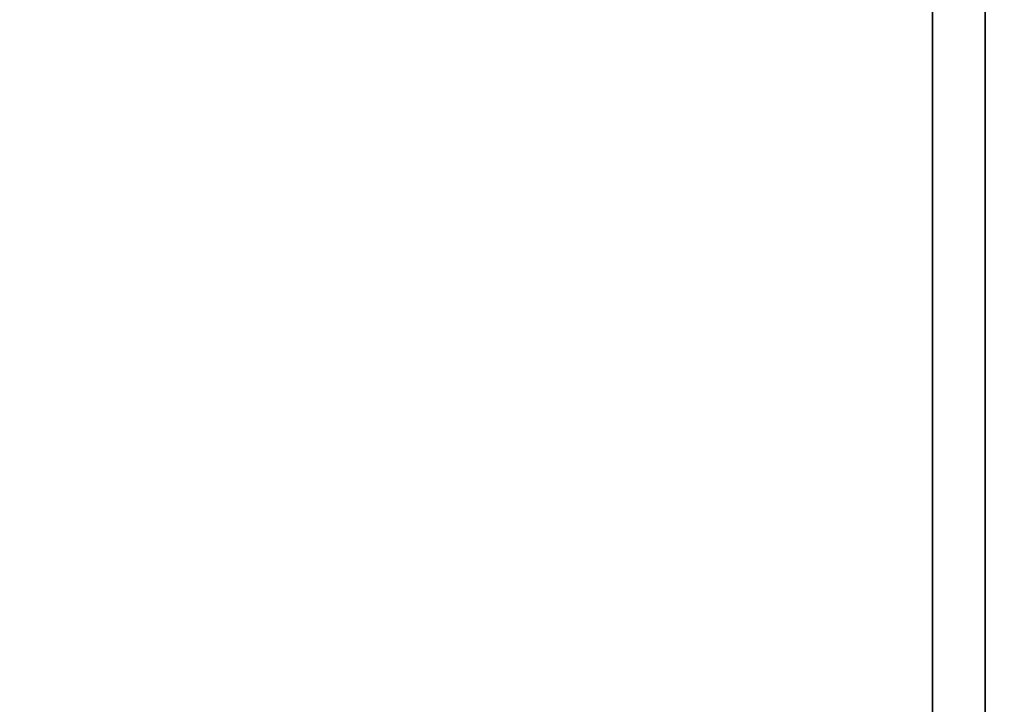
# Model space of a CAD drawing. Units: inches. Extents: x -0.2 to 48, y -20 to 0.
# Drawn here: x 30.1 to 32.1, y -16.4 to -15 of the extents above; entities that cross this region are included whole.
import ezdxf

# ---------------------------------------------------------------- set-up
doc = ezdxf.new("R2010")
doc.units = ezdxf.units.IN
doc.header["$MEASUREMENT"] = 0
for name, color, linetype in [('A-FURN-3-STOR-LWR-WD-BTTM-SRFC-HORZ', 255, 'Continuous'), ('A-FURN-3-STOR-LWR-WD-SHLF-CORE', 33, 'Continuous'), ('A-FURN-3-STOR-LWR-WD-SHLF-SRFC-HORZ', 255, 'Continuous'), ('A-FURN-3-STOR-LWR-WD-TOP-SRFC-HORZ', 255, 'Continuous')]:
    doc.layers.add(name, color=color, linetype=linetype)

msp = doc.modelspace()

# ---------------------------------------------------------------- linework, layer by layer
at = {"layer": 'A-FURN-3-STOR-LWR-WD-BTTM-SRFC-HORZ'}
for points in [[(0.789, -0.828, 5.527), (0.789, -19.804, 5.527), (47.211, -19.804, 5.527), (47.211, -0.828, 5.527)], [(0.809, -17.198, 2.777), (0.809, -0.848, 2.777), (47.191, -0.848, 2.777), (47.191, -17.198, 2.777)]]:
    msp.add_3dface(points, dxfattribs=at)
at = {"layer": 'A-FURN-3-STOR-LWR-WD-SHLF-CORE'}
for points in [[(31.9697, -0.992, 17.268), (31.9697, -0.992, 18.018), (31.9697, -18.179, 18.018), (31.9697, -18.179, 17.268)], [(31.9697, -0.992, 54.741), (31.9697, -0.992, 55.491), (31.9697, -18.179, 55.491), (31.9697, -18.179, 54.741)], [(31.9697, -0.992, 29.759), (31.9697, -0.992, 30.509), (31.9697, -18.179, 30.509), (31.9697, -18.179, 29.759)], [(31.9697, -0.992, 67.232), (31.9697, -0.992, 67.982), (31.9697, -18.179, 67.982), (31.9697, -18.179, 67.232)]]:
    msp.add_3dface(points, dxfattribs=at)
at = {"layer": 'A-FURN-3-STOR-LWR-WD-SHLF-SRFC-HORZ'}
for points in [[(15.8597, -18.179, 43), (32.0797, -18.179, 43), (32.0797, -0.992, 43), (15.8597, -0.992, 43)], [(15.8597, -0.992, 42.25), (32.0797, -0.992, 42.25), (32.0797, -18.179, 42.25), (15.8597, -18.179, 42.25)], [(15.9697, -18.179, 18.018), (31.9697, -18.179, 18.018), (31.9697, -0.992, 18.018), (15.9697, -0.992, 18.018)], [(15.9697, -0.992, 17.268), (31.9697, -0.992, 17.268), (31.9697, -18.179, 17.268), (15.9697, -18.179, 17.268)], [(15.9697, -18.179, 55.491), (31.9697, -18.179, 55.491), (31.9697, -0.992, 55.491), (15.9697, -0.992, 55.491)], [(15.9697, -0.992, 54.741), (31.9697, -0.992, 54.741), (31.9697, -18.179, 54.741), (15.9697, -18.179, 54.741)], [(15.9697, -18.179, 30.509), (31.9697, -18.179, 30.509), (31.9697, -0.992, 30.509), (15.9697, -0.992, 30.509)], [(15.9697, -0.992, 29.759), (31.9697, -0.992, 29.759), (31.9697, -18.179, 29.759), (15.9697, -18.179, 29.759)], [(15.9697, -18.179, 67.982), (31.9697, -18.179, 67.982), (31.9697, -0.992, 67.982), (15.9697, -0.992, 67.982)], [(15.9697, -0.992, 67.232), (31.9697, -0.992, 67.232), (31.9697, -18.179, 67.232), (15.9697, -18.179, 67.232)]]:
    msp.add_3dface(points, dxfattribs=at)
at = {"layer": 'A-FURN-3-STOR-LWR-WD-TOP-SRFC-HORZ'}
for points in [[(0.039, -19.882, 84), (47.961, -19.882, 84), (47.961, -0.039, 84), (0.039, -0.039, 84)], [(0.039, -0.039, 83), (47.961, -0.039, 83), (47.961, -19.882, 83), (0.039, -19.882, 83)]]:
    msp.add_3dface(points, dxfattribs=at)

doc.saveas('drawing.dxf')
